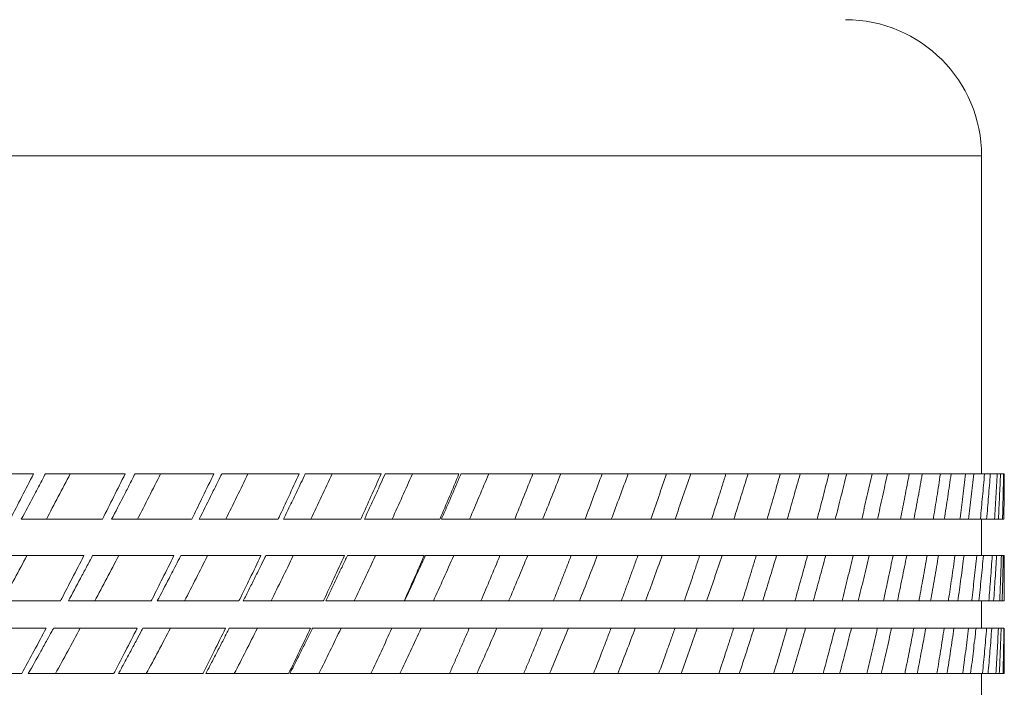
# Model space of a CAD drawing. Units: millimetres. Extents: x 2578 to 3978, y 68 to 1076.
# Drawn here: x 2940 to 2950, y 900 to 907 of the extents above; entities that cross this region are included whole.
import ezdxf

# ---------------------------------------------------------------- set-up
doc = ezdxf.new("R2010")
doc.units = ezdxf.units.MM
doc.layers.get('0').update_dxf_attribs({"lineweight": 0})
doc.layers.add('Outline', color=6, linetype='Continuous', lineweight=20)

# ---------------------------------------------------------------- blocks, each defined once
blk = doc.blocks.new('o')
at = {"color": 9, "linetype": 'Continuous'}
blk.add_line((2950.152, 905.505), (2916.674, 905.505), dxfattribs=at)
at = {"layer": 'Outline', "lineweight": -2}
for p, q in [((2950.152, 902.157), (2950.152, 905.505)), ((2939.313, 902.157), (2940.16, 902.157)), ((2940.285, 902.157), (2941.125, 902.157)), ((2941.23, 902.157), (2942.06, 902.157)), ((2942.144, 902.157), (2942.96, 902.157)), ((2943.023, 902.157), (2943.823, 902.157)), ((2943.865, 902.157), (2944.644, 902.157)), ((2944.665, 902.157), (2950.391, 902.157)), ((2940.031, 901.679), (2940.886, 901.679)), ((2940.983, 901.679), (2941.828, 901.679)), ((2941.906, 901.679), (2942.737, 901.679)), ((2942.795, 901.679), (2943.61, 901.679)), ((2943.647, 901.679), (2944.442, 901.679)), ((2944.458, 901.679), (2950.387, 901.679)), ((2950.152, 901.296), (2950.152, 901.679)), ((2939.824, 901.296), (2940.691, 901.296)), ((2940.783, 901.296), (2941.64, 901.296)), ((2941.712, 901.296), (2942.556, 901.296)), ((2942.608, 901.296), (2943.436, 901.296)), ((2943.468, 901.296), (2944.277, 901.296)), ((2944.289, 901.296), (2950.391, 901.296)), ((2950.391, 901.202), (2950.391, 901.296)), ((2939.561, 900.818), (2940.443, 900.818)), ((2940.527, 900.818), (2941.4, 900.818)), ((2941.464, 900.818), (2942.325, 900.818)), ((2942.37, 900.818), (2943.214, 900.818)), ((2943.24, 900.818), (2944.066, 900.818)), ((2944.071, 900.818), (2950.39, 900.818)), ((2950.152, 900.531), (2950.152, 900.818)), ((2939.4, 900.531), (2940.292, 900.531)), ((2940.37, 900.531), (2941.253, 900.531)), ((2941.312, 900.531), (2942.183, 900.531)), ((2942.223, 900.531), (2943.079, 900.531)), ((2943.1, 900.531), (2943.936, 900.531)), ((2943.938, 900.531), (2950.387, 900.531)), ((2950.391, 900.513), (2950.391, 900.531)), ((2939.128, 900.053), (2940.036, 900.053)), ((2940.105, 900.053), (2941.005, 900.053)), ((2941.055, 900.053), (2941.944, 900.053)), ((2941.975, 900.053), (2942.848, 900.053)), ((2942.861, 900.053), (2950.389, 900.053)), ((2950.152, 899.766), (2950.152, 900.053))]:
    blk.add_line(p, q, dxfattribs=at)
blk.add_arc((2948.717, 905.505), 1.435, 0, 90, dxfattribs=at)
for points, knots in [([(2939.914, 901.679), (2939.955, 901.758), (2940.037, 901.917), (2940.119, 902.077), (2940.16, 902.157)], [0, 0, 0, 0, 0.1341312, 0.2690217, 0.2690217, 0.2690217, 0.2690217]), ([(2940.295, 901.679), (2940.337, 901.758), (2940.421, 901.917), (2940.504, 902.077), (2940.546, 902.157)], [0, 0, 0, 0, 0.1345656, 0.2699702, 0.2699702, 0.2699702, 0.2699702]), ([(2940.886, 901.679), (2940.926, 901.758), (2941.006, 901.917), (2941.085, 902.077), (2941.125, 902.157)], [0, 0, 0, 0, 0.1333384, 0.2674265, 0.2674265, 0.2674265, 0.2674265]), ([(2941.256, 901.679), (2941.297, 901.758), (2941.378, 901.917), (2941.459, 902.077), (2941.499, 902.157)], [0, 0, 0, 0, 0.1336963, 0.2682221, 0.2682221, 0.2682221, 0.2682221]), ([(2941.843, 901.709), (2941.877, 901.779), (2941.949, 901.928), (2942.021, 902.077), (2942.06, 902.157)], [0, 0, 0, 0, 0.1153972, 0.2485993, 0.2485993, 0.2485993, 0.2485993]), ([(2942.186, 901.679), (2942.225, 901.758), (2942.304, 901.917), (2942.382, 902.077), (2942.42, 902.157)], [0, 0, 0, 0, 0.1327419, 0.2663057, 0.2663057, 0.2663057, 0.2663057]), ([(2942.748, 901.701), (2942.782, 901.773), (2942.853, 901.925), (2942.923, 902.077), (2942.96, 902.157)], [0, 0, 0, 0, 0.1192947, 0.2515395, 0.2515395, 0.2515395, 0.2515395]), ([(2943.081, 901.679), (2943.119, 901.758), (2943.194, 901.917), (2943.269, 902.077), (2943.306, 902.157)], [0, 0, 0, 0, 0.1317157, 0.2642479, 0.2642479, 0.2642479, 0.2642479]), ([(2943.616, 901.693), (2943.65, 901.767), (2943.719, 901.922), (2943.787, 902.077), (2943.823, 902.157)], [0, 0, 0, 0, 0.1229342, 0.2541641, 0.2541641, 0.2541641, 0.2541641]), ([(2943.939, 901.679), (2943.975, 901.758), (2944.047, 901.917), (2944.118, 902.077), (2944.153, 902.157)], [0, 0, 0, 0, 0.1306326, 0.2620783, 0.2620783, 0.2620783, 0.2620783]), ([(2944.445, 901.685), (2944.478, 901.762), (2944.545, 901.919), (2944.611, 902.077), (2944.644, 902.157)], [0, 0, 0, 0, 0.1262571, 0.2564296, 0.2564296, 0.2564296, 0.2564296]), ([(2944.754, 901.679), (2944.789, 901.758), (2944.857, 901.917), (2944.924, 902.077), (2944.958, 902.157)], [0, 0, 0, 0, 0.1295082, 0.2598287, 0.2598287, 0.2598287, 0.2598287]), ([(2945.231, 901.679), (2945.263, 901.758), (2945.327, 901.917), (2945.39, 902.077), (2945.422, 902.157)], [0, 0, 0, 0, 0.1283576, 0.2574457, 0.2574457, 0.2574457, 0.2574457]), ([(2945.525, 901.679), (2945.558, 901.758), (2945.622, 901.917), (2945.685, 902.077), (2945.717, 902.157)], [0, 0, 0, 0, 0.1283596, 0.257533, 0.257533, 0.257533, 0.257533]), ([(2945.973, 901.679), (2946.003, 901.758), (2946.063, 901.917), (2946.122, 902.077), (2946.152, 902.157)], [0, 0, 0, 0, 0.1272605, 0.255254, 0.255254, 0.255254, 0.255254]), ([(2946.249, 901.679), (2946.279, 901.758), (2946.338, 901.917), (2946.398, 902.077), (2946.427, 902.157)], [0, 0, 0, 0, 0.1272044, 0.2552265, 0.2552265, 0.2552265, 0.2552265]), ([(2946.666, 901.679), (2946.694, 901.758), (2946.749, 901.917), (2946.804, 902.077), (2946.831, 902.157)], [0, 0, 0, 0, 0.1261681, 0.2530741, 0.2530741, 0.2530741, 0.2530741]), ([(2946.921, 901.679), (2946.949, 901.758), (2947.004, 901.917), (2947.059, 902.077), (2947.086, 902.157)], [0, 0, 0, 0, 0.1260609, 0.252946, 0.252946, 0.252946, 0.252946]), ([(2947.54, 901.679), (2947.566, 901.758), (2947.616, 901.917), (2947.666, 902.077), (2947.691, 902.157)], [0, 0, 0, 0, 0.1249478, 0.2507285, 0.2507285, 0.2507285, 0.2507285]), ([(2948.104, 901.679), (2948.127, 901.758), (2948.172, 901.917), (2948.217, 902.077), (2948.24, 902.157)], [0, 0, 0, 0, 0.1238835, 0.2486111, 0.2486111, 0.2486111, 0.2486111]), ([(2948.609, 901.679), (2948.63, 901.758), (2948.67, 901.917), (2948.71, 902.077), (2948.73, 902.157)], [0, 0, 0, 0, 0.1228865, 0.2466303, 0.2466303, 0.2466303, 0.2466303]), ([(2948.889, 901.679), (2948.907, 901.758), (2948.943, 901.917), (2948.979, 902.077), (2948.997, 902.157)], [0, 0, 0, 0, 0.1221972, 0.245173, 0.245173, 0.245173, 0.245173]), ([(2949.055, 901.679), (2949.072, 901.758), (2949.108, 901.917), (2949.142, 902.077), (2949.16, 902.157)], [0, 0, 0, 0, 0.1219742, 0.2448209, 0.2448209, 0.2448209, 0.2448209]), ([(2949.302, 901.706), (2949.316, 901.776), (2949.345, 901.926), (2949.374, 902.077), (2949.389, 902.157)], [0, 0, 0, 0, 0.1076439, 0.2298267, 0.2298267, 0.2298267, 0.2298267]), ([(2949.438, 901.679), (2949.454, 901.758), (2949.484, 901.917), (2949.513, 902.077), (2949.527, 902.157)], [0, 0, 0, 0, 0.1211631, 0.2432157, 0.2432157, 0.2432157, 0.2432157]), ([(2949.645, 901.697), (2949.657, 901.771), (2949.682, 901.924), (2949.706, 902.077), (2949.718, 902.157)], [0, 0, 0, 0, 0.1112056, 0.2327017, 0.2327017, 0.2327017, 0.2327017]), ([(2949.759, 901.679), (2949.771, 901.758), (2949.796, 901.917), (2949.819, 902.077), (2949.831, 902.157)], [0, 0, 0, 0, 0.1204681, 0.2418441, 0.2418441, 0.2418441, 0.2418441]), ([(2949.925, 901.69), (2949.934, 901.766), (2949.954, 901.921), (2949.974, 902.077), (2949.983, 902.157)], [0, 0, 0, 0, 0.1141791, 0.2351076, 0.2351076, 0.2351076, 0.2351076]), ([(2950.015, 901.679), (2950.025, 901.758), (2950.043, 901.917), (2950.061, 902.077), (2950.07, 902.157)], [0, 0, 0, 0, 0.1199023, 0.2407321, 0.2407321, 0.2407321, 0.2407321]), ([(2950.14, 901.685), (2950.147, 901.762), (2950.162, 901.92), (2950.176, 902.077), (2950.183, 902.157)], [0, 0, 0, 0, 0.1164975, 0.2369883, 0.2369883, 0.2369883, 0.2369883]), ([(2950.289, 901.679), (2950.294, 901.758), (2950.304, 901.918), (2950.312, 902.077), (2950.316, 902.157)], [0, 0, 0, 0, 0.1193269, 0.2395182, 0.2395182, 0.2395182, 0.2395182]), ([(2950.373, 901.679), (2950.375, 901.758), (2950.379, 901.918), (2950.382, 902.077), (2950.383, 902.157)], [0, 0, 0, 0, 0.1191524, 0.2391881, 0.2391881, 0.2391881, 0.2391881]), ([(2940.031, 901.679), (2940.074, 901.758), (2940.137, 901.877), (2940.2, 901.997), (2940.222, 902.037)], [0, 0, 0, 0, 0.1349242, 0.2027154, 0.2027154, 0.2027154, 0.2027154]), ([(2940.983, 901.679), (2941.025, 901.758), (2941.086, 901.877), (2941.148, 901.997), (2941.168, 902.037)], [0, 0, 0, 0, 0.1340583, 0.2014128, 0.2014128, 0.2014128, 0.2014128]), ([(2941.906, 901.679), (2941.946, 901.758), (2942.005, 901.877), (2942.065, 901.997), (2942.084, 902.037)], [0, 0, 0, 0, 0.1331038, 0.199978, 0.199978, 0.199978, 0.199978]), ([(2942.852, 901.798), (2942.871, 901.837), (2942.909, 901.917), (2942.947, 901.997), (2942.966, 902.037)], [0, 0, 0, 0, 0.0661436, 0.1325005, 0.1325005, 0.1325005, 0.1325005]), ([(2943.702, 901.798), (2943.72, 901.837), (2943.756, 901.917), (2943.793, 901.997), (2943.811, 902.037)], [0, 0, 0, 0, 0.0655979, 0.1314082, 0.1314082, 0.1314082, 0.1314082]), ([(2944.51, 901.798), (2944.528, 901.837), (2944.562, 901.917), (2944.597, 901.997), (2944.614, 902.037)], [0, 0, 0, 0, 0.0650301, 0.1302723, 0.1302723, 0.1302723, 0.1302723]), ([(2947.306, 901.679), (2947.331, 901.758), (2947.37, 901.877), (2947.408, 901.997), (2947.42, 902.037)], [0, 0, 0, 0, 0.1250981, 0.1879263, 0.1879263, 0.1879263, 0.1879263]), ([(2947.891, 901.679), (2947.915, 901.758), (2947.949, 901.877), (2947.984, 901.997), (2947.995, 902.037)], [0, 0, 0, 0, 0.124068, 0.1863847, 0.1863847, 0.1863847, 0.1863847]), ([(2948.419, 901.679), (2948.44, 901.758), (2948.471, 901.877), (2948.502, 901.997), (2948.512, 902.037)], [0, 0, 0, 0, 0.1230954, 0.1849301, 0.1849301, 0.1849301, 0.1849301]), ([(2950.205, 901.679), (2950.212, 901.758), (2950.222, 901.877), (2950.231, 901.997), (2950.235, 902.037)], [0, 0, 0, 0, 0.1194766, 0.1795701, 0.1795701, 0.1795701, 0.1795701]), ([(2950.335, 901.798), (2950.337, 901.837), (2950.341, 901.917), (2950.344, 901.997), (2950.346, 902.037)], [0, 0, 0, 0, 0.0597204, 0.1196829, 0.1196829, 0.1196829, 0.1196829]), ([(2950.388, 901.798), (2950.389, 901.837), (2950.39, 901.917), (2950.39, 901.997), (2950.39, 902.037)], [0, 0, 0, 0, 0.0596611, 0.1195694, 0.1195694, 0.1195694, 0.1195694]), ([(2939.831, 900.818), (2939.875, 900.897), (2939.962, 901.056), (2940.048, 901.216), (2940.091, 901.296)], [0, 0, 0, 0, 0.1355948, 0.272104, 0.272104, 0.272104, 0.272104]), ([(2940.461, 900.852), (2940.496, 900.92), (2940.573, 901.068), (2940.65, 901.216), (2940.691, 901.296)], [0, 0, 0, 0, 0.1149255, 0.2499911, 0.2499911, 0.2499911, 0.2499911]), ([(2940.806, 900.818), (2940.848, 900.897), (2940.932, 901.056), (2941.016, 901.216), (2941.058, 901.296)], [0, 0, 0, 0, 0.1347357, 0.2703749, 0.2703749, 0.2703749, 0.2703749]), ([(2941.413, 900.844), (2941.448, 900.914), (2941.524, 901.065), (2941.6, 901.216), (2941.64, 901.296)], [0, 0, 0, 0, 0.1188414, 0.253026, 0.253026, 0.253026, 0.253026]), ([(2941.751, 900.818), (2941.792, 900.897), (2941.873, 901.056), (2941.954, 901.216), (2941.995, 901.296)], [0, 0, 0, 0, 0.1337817, 0.268458, 0.268458, 0.268458, 0.268458]), ([(2942.333, 900.836), (2942.369, 900.909), (2942.444, 901.062), (2942.518, 901.216), (2942.556, 901.296)], [0, 0, 0, 0, 0.1225531, 0.2557766, 0.2557766, 0.2557766, 0.2557766]), ([(2942.663, 900.818), (2942.702, 900.897), (2942.781, 901.056), (2942.859, 901.216), (2942.898, 901.296)], [0, 0, 0, 0, 0.132746, 0.2663797, 0.2663797, 0.2663797, 0.2663797]), ([(2943.219, 900.828), (2943.255, 900.904), (2943.327, 901.06), (2943.399, 901.216), (2943.436, 901.296)], [0, 0, 0, 0, 0.1260051, 0.2582008, 0.2582008, 0.2582008, 0.2582008]), ([(2943.539, 900.818), (2943.576, 900.897), (2943.652, 901.056), (2943.726, 901.216), (2943.763, 901.296)], [0, 0, 0, 0, 0.1316431, 0.2641696, 0.2641696, 0.2641696, 0.2641696]), ([(2944.066, 900.818), (2944.101, 900.897), (2944.172, 901.056), (2944.242, 901.216), (2944.277, 901.296)], [0, 0, 0, 0, 0.1303246, 0.2614409, 0.2614409, 0.2614409, 0.2614409]), ([(2944.374, 900.818), (2944.41, 900.897), (2944.482, 901.056), (2944.553, 901.216), (2944.588, 901.296)], [0, 0, 0, 0, 0.1304891, 0.2618594, 0.2618594, 0.2618594, 0.2618594]), ([(2944.875, 900.818), (2944.908, 900.897), (2944.975, 901.056), (2945.042, 901.216), (2945.075, 901.296)], [0, 0, 0, 0, 0.12921, 0.2592111, 0.2592111, 0.2592111, 0.2592111]), ([(2945.167, 900.818), (2945.201, 900.897), (2945.268, 901.056), (2945.335, 901.216), (2945.368, 901.296)], [0, 0, 0, 0, 0.1293009, 0.2594836, 0.2594836, 0.2594836, 0.2594836]), ([(2945.913, 900.818), (2945.945, 900.897), (2946.008, 901.056), (2946.071, 901.216), (2946.102, 901.296)], [0, 0, 0, 0, 0.1280967, 0.2570783, 0.2570783, 0.2570783, 0.2570783]), ([(2946.61, 900.818), (2946.639, 900.897), (2946.698, 901.056), (2946.756, 901.216), (2946.785, 901.296)], [0, 0, 0, 0, 0.1268952, 0.2546811, 0.2546811, 0.2546811, 0.2546811]), ([(2947.254, 900.818), (2947.282, 900.897), (2947.336, 901.056), (2947.389, 901.216), (2947.416, 901.296)], [0, 0, 0, 0, 0.1257157, 0.2523305, 0.2523305, 0.2523305, 0.2523305]), ([(2947.845, 900.818), (2947.869, 900.897), (2947.919, 901.056), (2947.967, 901.216), (2947.991, 901.296)], [0, 0, 0, 0, 0.1245778, 0.2500655, 0.2500655, 0.2500655, 0.2500655]), ([(2948.378, 900.818), (2948.4, 900.897), (2948.444, 901.056), (2948.487, 901.216), (2948.509, 901.296)], [0, 0, 0, 0, 0.1235007, 0.2479247, 0.2479247, 0.2479247, 0.2479247]), ([(2948.681, 900.818), (2948.701, 900.897), (2948.74, 901.057), (2948.779, 901.216), (2948.798, 901.296)], [0, 0, 0, 0, 0.1227044, 0.2462458, 0.2462458, 0.2462458, 0.2462458]), ([(2948.852, 900.818), (2948.871, 900.897), (2948.91, 901.056), (2948.948, 901.216), (2948.967, 901.296)], [0, 0, 0, 0, 0.1225033, 0.2459454, 0.2459454, 0.2459454, 0.2459454]), ([(2949.124, 900.849), (2949.139, 900.918), (2949.171, 901.067), (2949.202, 901.216), (2949.219, 901.296)], [0, 0, 0, 0, 0.1061379, 0.2288087, 0.2288087, 0.2288087, 0.2288087]), ([(2949.265, 900.818), (2949.282, 900.897), (2949.315, 901.057), (2949.347, 901.216), (2949.363, 901.296)], [0, 0, 0, 0, 0.1216034, 0.2441631, 0.2441631, 0.2441631, 0.2441631]), ([(2949.495, 900.84), (2949.509, 900.912), (2949.536, 901.064), (2949.563, 901.216), (2949.577, 901.296)], [0, 0, 0, 0, 0.1098414, 0.2317456, 0.2317456, 0.2317456, 0.2317456]), ([(2949.615, 900.818), (2949.629, 900.897), (2949.657, 901.057), (2949.684, 901.216), (2949.697, 901.296)], [0, 0, 0, 0, 0.1208175, 0.2426107, 0.2426107, 0.2426107, 0.2426107]), ([(2949.804, 900.832), (2949.815, 900.907), (2949.838, 901.061), (2949.86, 901.216), (2949.871, 901.296)], [0, 0, 0, 0, 0.1130083, 0.2342638, 0.2342638, 0.2342638, 0.2342638]), ([(2949.902, 900.818), (2949.913, 900.897), (2949.935, 901.057), (2949.956, 901.216), (2949.967, 901.296)], [0, 0, 0, 0, 0.1201605, 0.2413171, 0.2413171, 0.2413171, 0.2413171]), ([(2950.049, 900.826), (2950.058, 900.903), (2950.075, 901.059), (2950.092, 901.216), (2950.101, 901.296)], [0, 0, 0, 0, 0.1155677, 0.2363047, 0.2363047, 0.2363047, 0.2363047]), ([(2950.229, 900.818), (2950.235, 900.897), (2950.247, 901.057), (2950.259, 901.216), (2950.264, 901.296)], [0, 0, 0, 0, 0.1194325, 0.2397913, 0.2397913, 0.2397913, 0.2397913]), ([(2950.343, 900.818), (2950.346, 900.897), (2950.353, 901.057), (2950.358, 901.216), (2950.361, 901.296)], [0, 0, 0, 0, 0.1191816, 0.2393096, 0.2393096, 0.2393096, 0.2393096]), ([(2940.527, 900.818), (2940.569, 900.897), (2940.634, 901.016), (2940.697, 901.136), (2940.719, 901.176)], [0, 0, 0, 0, 0.1351516, 0.2030824, 0.2030824, 0.2030824, 0.2030824]), ([(2941.464, 900.818), (2941.505, 900.897), (2941.568, 901.016), (2941.629, 901.136), (2941.65, 901.176)], [0, 0, 0, 0, 0.1341986, 0.2016492, 0.2016492, 0.2016492, 0.2016492]), ([(2942.429, 900.937), (2942.449, 900.976), (2942.489, 901.056), (2942.529, 901.136), (2942.549, 901.176)], [0, 0, 0, 0, 0.066696, 0.1336244, 0.1336244, 0.1336244, 0.1336244]), ([(2943.297, 900.937), (2943.316, 900.976), (2943.354, 901.056), (2943.392, 901.136), (2943.411, 901.176)], [0, 0, 0, 0, 0.0661403, 0.1325119, 0.1325119, 0.1325119, 0.1325119]), ([(2944.071, 900.818), (2944.108, 900.897), (2944.162, 901.016), (2944.217, 901.136), (2944.235, 901.176)], [0, 0, 0, 0, 0.1308845, 0.1966725, 0.1966725, 0.1966725, 0.1966725]), ([(2945.686, 900.937), (2945.701, 900.976), (2945.733, 901.056), (2945.764, 901.136), (2945.78, 901.176)], [0, 0, 0, 0, 0.064136, 0.1284703, 0.1284703, 0.1284703, 0.1284703]), ([(2946.398, 900.937), (2946.413, 900.976), (2946.442, 901.056), (2946.471, 901.136), (2946.486, 901.176)], [0, 0, 0, 0, 0.0635668, 0.1273329, 0.1273329, 0.1273329, 0.1273329]), ([(2947.019, 900.818), (2947.046, 900.897), (2947.087, 901.016), (2947.127, 901.136), (2947.14, 901.176)], [0, 0, 0, 0, 0.1258096, 0.1890157, 0.1890157, 0.1890157, 0.1890157]), ([(2947.63, 900.818), (2947.654, 900.897), (2947.692, 901.016), (2947.728, 901.136), (2947.74, 901.176)], [0, 0, 0, 0, 0.1247174, 0.1873807, 0.1873807, 0.1873807, 0.1873807]), ([(2948.184, 900.818), (2948.207, 900.897), (2948.24, 901.016), (2948.273, 901.136), (2948.284, 901.176)], [0, 0, 0, 0, 0.1236764, 0.1858233, 0.1858233, 0.1858233, 0.1858233]), ([(2950.124, 900.818), (2950.132, 900.897), (2950.144, 901.016), (2950.156, 901.136), (2950.16, 901.176)], [0, 0, 0, 0, 0.1196448, 0.1798486, 0.1798486, 0.1798486, 0.1798486]), ([(2950.287, 900.937), (2950.29, 900.976), (2950.295, 901.056), (2950.3, 901.136), (2950.302, 901.176)], [0, 0, 0, 0, 0.05977, 0.1197999, 0.1197999, 0.1197999, 0.1197999]), ([(2950.372, 900.937), (2950.373, 900.976), (2950.375, 901.056), (2950.377, 901.136), (2950.378, 901.176)], [0, 0, 0, 0, 0.0596699, 0.1196051, 0.1196051, 0.1196051, 0.1196051]), ([(2950.391, 900.937), (2950.391, 900.976), (2950.391, 901.065), (2950.391, 901.153), (2950.391, 901.201)], [0, 0, 0, 0, 0.0596621, 0.1323102, 0.1323102, 0.1323102, 0.1323102]), ([(2940.052, 900.081), (2940.089, 900.151), (2940.17, 900.301), (2940.25, 900.451), (2940.292, 900.531)], [0, 0, 0, 0, 0.1189164, 0.2549288, 0.2549288, 0.2549288, 0.2549288]), ([(2940.39, 900.053), (2940.434, 900.132), (2940.522, 900.291), (2940.608, 900.451), (2940.652, 900.531)], [0, 0, 0, 0, 0.1357517, 0.2724796, 0.2724796, 0.2724796, 0.2724796]), ([(2941.016, 900.073), (2941.054, 900.146), (2941.133, 900.298), (2941.212, 900.451), (2941.253, 900.531)], [0, 0, 0, 0, 0.1226633, 0.2578015, 0.2578015, 0.2578015, 0.2578015]), ([(2941.348, 900.053), (2941.391, 900.132), (2941.476, 900.291), (2941.56, 900.451), (2941.602, 900.531)], [0, 0, 0, 0, 0.1348005, 0.2705668, 0.2705668, 0.2705668, 0.2705668]), ([(2941.95, 900.065), (2941.988, 900.14), (2942.066, 900.295), (2942.144, 900.451), (2942.183, 900.531)], [0, 0, 0, 0, 0.1261955, 0.2603709, 0.2603709, 0.2603709, 0.2603709]), ([(2942.275, 900.053), (2942.316, 900.132), (2942.398, 900.291), (2942.479, 900.451), (2942.519, 900.531)], [0, 0, 0, 0, 0.1337579, 0.2684737, 0.2684737, 0.2684737, 0.2684737]), ([(2942.848, 900.053), (2942.887, 900.132), (2942.964, 900.291), (2943.041, 900.451), (2943.079, 900.531)], [0, 0, 0, 0, 0.1322818, 0.2654192, 0.2654192, 0.2654192, 0.2654192]), ([(2943.167, 900.053), (2943.206, 900.132), (2943.285, 900.291), (2943.362, 900.451), (2943.401, 900.531)], [0, 0, 0, 0, 0.1326386, 0.2662293, 0.2662293, 0.2662293, 0.2662293]), ([(2943.716, 900.053), (2943.753, 900.132), (2943.827, 900.291), (2943.9, 900.451), (2943.936, 900.531)], [0, 0, 0, 0, 0.1311874, 0.2632265, 0.2632265, 0.2632265, 0.2632265]), ([(2944.02, 900.053), (2944.058, 900.132), (2944.133, 900.291), (2944.207, 900.451), (2944.244, 900.531)], [0, 0, 0, 0, 0.1314584, 0.2638657, 0.2638657, 0.2638657, 0.2638657]), ([(2944.832, 900.053), (2944.867, 900.132), (2944.938, 900.291), (2945.008, 900.451), (2945.043, 900.531)], [0, 0, 0, 0, 0.1302345, 0.2614175, 0.2614175, 0.2614175, 0.2614175]), ([(2945.598, 900.053), (2945.632, 900.132), (2945.698, 900.291), (2945.764, 900.451), (2945.797, 900.531)], [0, 0, 0, 0, 0.1289854, 0.2589215, 0.2589215, 0.2589215, 0.2589215]), ([(2946.317, 900.053), (2946.348, 900.132), (2946.41, 900.291), (2946.471, 900.451), (2946.502, 900.531)], [0, 0, 0, 0, 0.1277301, 0.2564161, 0.2564161, 0.2564161, 0.2564161]), ([(2946.984, 900.053), (2947.013, 900.132), (2947.07, 900.291), (2947.127, 900.451), (2947.155, 900.531)], [0, 0, 0, 0, 0.1264887, 0.2539412, 0.2539412, 0.2539412, 0.2539412]), ([(2947.598, 900.053), (2947.624, 900.132), (2947.677, 900.291), (2947.728, 900.451), (2947.754, 900.531)], [0, 0, 0, 0, 0.1252814, 0.2515373, 0.2515373, 0.2515373, 0.2515373]), ([(2948.156, 900.053), (2948.18, 900.132), (2948.227, 900.291), (2948.273, 900.451), (2948.296, 900.531)], [0, 0, 0, 0, 0.1241286, 0.2492449, 0.2492449, 0.2492449, 0.2492449]), ([(2948.481, 900.053), (2948.503, 900.132), (2948.545, 900.291), (2948.587, 900.451), (2948.608, 900.531)], [0, 0, 0, 0, 0.1232206, 0.2473349, 0.2473349, 0.2473349, 0.2473349]), ([(2948.655, 900.053), (2948.677, 900.132), (2948.719, 900.291), (2948.76, 900.451), (2948.78, 900.531)], [0, 0, 0, 0, 0.1230501, 0.2471038, 0.2471038, 0.2471038, 0.2471038]), ([(2948.943, 900.053), (2948.962, 900.132), (2948.999, 900.291), (2949.035, 900.451), (2949.053, 900.531)], [0, 0, 0, 0, 0.1222612, 0.2454315, 0.2454315, 0.2454315, 0.2454315]), ([(2949.095, 900.053), (2949.113, 900.132), (2949.15, 900.291), (2949.185, 900.451), (2949.203, 900.531)], [0, 0, 0, 0, 0.1220652, 0.245152, 0.245152, 0.245152, 0.245152]), ([(2949.348, 900.078), (2949.362, 900.149), (2949.393, 900.3), (2949.422, 900.451), (2949.437, 900.531)], [0, 0, 0, 0, 0.1086201, 0.2309475, 0.2309475, 0.2309475, 0.2309475]), ([(2949.473, 900.053), (2949.488, 900.132), (2949.519, 900.291), (2949.549, 900.451), (2949.564, 900.531)], [0, 0, 0, 0, 0.1211919, 0.2434253, 0.2434253, 0.2434253, 0.2434253]), ([(2949.683, 900.07), (2949.696, 900.143), (2949.721, 900.297), (2949.745, 900.451), (2949.758, 900.531)], [0, 0, 0, 0, 0.1119218, 0.2335229, 0.2335229, 0.2335229, 0.2335229]), ([(2949.787, 900.053), (2949.8, 900.132), (2949.825, 900.291), (2949.849, 900.451), (2949.861, 900.531)], [0, 0, 0, 0, 0.1204465, 0.241956, 0.241956, 0.241956, 0.241956]), ([(2949.969, 900.171), (2949.974, 900.211), (2949.99, 900.331), (2950.004, 900.451), (2950.014, 900.531)], [0, 0, 0, 0, 0.0601404, 0.1811455, 0.1811455, 0.1811455, 0.1811455]), ([(2940.105, 900.053), (2940.149, 900.132), (2940.216, 900.251), (2940.282, 900.37), (2940.304, 900.41)], [0, 0, 0, 0, 0.1362244, 0.2047208, 0.2047208, 0.2047208, 0.2047208]), ([(2941.119, 900.171), (2941.141, 900.211), (2941.184, 900.291), (2941.227, 900.37), (2941.248, 900.41)], [0, 0, 0, 0, 0.0677642, 0.1357819, 0.1357819, 0.1357819, 0.1357819]), ([(2942.037, 900.171), (2942.058, 900.211), (2942.1, 900.291), (2942.141, 900.37), (2942.161, 900.41)], [0, 0, 0, 0, 0.0672406, 0.1347325, 0.1347325, 0.1347325, 0.1347325]), ([(2942.921, 900.171), (2942.941, 900.211), (2942.981, 900.291), (2943.021, 900.37), (2943.04, 900.41)], [0, 0, 0, 0, 0.0666767, 0.1336031, 0.1336031, 0.1336031, 0.1336031]), ([(2944.596, 900.171), (2944.613, 900.211), (2944.648, 900.291), (2944.683, 900.371), (2944.7, 900.411)], [0, 0, 0, 0, 0.0651293, 0.1304711, 0.1304711, 0.1304711, 0.1304711]), ([(2945.376, 900.171), (2945.392, 900.211), (2945.425, 900.291), (2945.458, 900.371), (2945.474, 900.411)], [0, 0, 0, 0, 0.064544, 0.1293008, 0.1293008, 0.1293008, 0.1293008]), ([(2946.062, 900.053), (2946.093, 900.132), (2946.14, 900.251), (2946.185, 900.371), (2946.201, 900.411)], [0, 0, 0, 0, 0.127693, 0.1918598, 0.1918598, 0.1918598, 0.1918598]), ([(2946.748, 900.053), (2946.777, 900.132), (2946.82, 900.251), (2946.863, 900.371), (2946.877, 900.411)], [0, 0, 0, 0, 0.1265172, 0.1900984, 0.1900984, 0.1900984, 0.1900984]), ([(2947.382, 900.053), (2947.408, 900.132), (2947.448, 900.251), (2947.487, 900.371), (2947.5, 900.411)], [0, 0, 0, 0, 0.1253672, 0.1883766, 0.1883766, 0.1883766, 0.1883766]), ([(2947.96, 900.053), (2947.984, 900.132), (2948.02, 900.251), (2948.055, 900.371), (2948.067, 900.411)], [0, 0, 0, 0, 0.1242621, 0.186723, 0.186723, 0.186723, 0.186723]), ([(2950.036, 900.053), (2950.046, 900.132), (2950.061, 900.251), (2950.074, 900.371), (2950.079, 900.41)], [0, 0, 0, 0, 0.1198432, 0.1801718, 0.1801718, 0.1801718, 0.1801718]), ([(2950.173, 900.171), (2950.176, 900.211), (2950.184, 900.291), (2950.191, 900.371), (2950.194, 900.411)], [0, 0, 0, 0, 0.0599054, 0.1200573, 0.1200573, 0.1200573, 0.1200573]), ([(2950.22, 900.053), (2950.227, 900.132), (2950.237, 900.251), (2950.247, 900.371), (2950.25, 900.41)], [0, 0, 0, 0, 0.1193938, 0.1795064, 0.1795064, 0.1795064, 0.1795064]), ([(2950.31, 900.171), (2950.312, 900.211), (2950.317, 900.291), (2950.321, 900.371), (2950.323, 900.411)], [0, 0, 0, 0, 0.0597455, 0.1197428, 0.1197428, 0.1197428, 0.1197428]), ([(2950.344, 900.171), (2950.345, 900.211), (2950.349, 900.291), (2950.352, 900.371), (2950.354, 900.41)], [0, 0, 0, 0, 0.059695, 0.1196732, 0.1196732, 0.1196732, 0.1196732]), ([(2950.381, 900.171), (2950.382, 900.211), (2950.383, 900.291), (2950.385, 900.371), (2950.385, 900.411)], [0, 0, 0, 0, 0.0596637, 0.1195846, 0.1195846, 0.1195846, 0.1195846]), ([(2950.39, 900.171), (2950.39, 900.211), (2950.391, 900.291), (2950.391, 900.371), (2950.391, 900.41)], [0, 0, 0, 0, 0.0596388, 0.1195666, 0.1195666, 0.1195666, 0.1195666])]:
    blk.add_open_spline(points, degree=3, knots=knots, dxfattribs=at)
for points in [[(2940.222, 902.037), (2940.243, 902.077), (2940.264, 902.117), (2940.285, 902.157)], [(2941.168, 902.037), (2941.189, 902.077), (2941.209, 902.117), (2941.23, 902.157)], [(2942.084, 902.037), (2942.099, 902.066), (2942.113, 902.095), (2942.127, 902.124)], [(2942.127, 902.124), (2942.133, 902.135), (2942.138, 902.146), (2942.144, 902.157)], [(2942.966, 902.037), (2942.982, 902.069), (2942.997, 902.101), (2943.012, 902.133)], [(2943.012, 902.133), (2943.016, 902.141), (2943.019, 902.149), (2943.023, 902.157)], [(2943.811, 902.037), (2943.826, 902.071), (2943.842, 902.106), (2943.858, 902.141)], [(2943.858, 902.141), (2943.86, 902.146), (2943.863, 902.152), (2943.865, 902.157)], [(2944.614, 902.037), (2944.63, 902.074), (2944.646, 902.112), (2944.662, 902.149)], [(2944.662, 902.149), (2944.663, 902.152), (2944.664, 902.154), (2944.665, 902.157)], [(2947.42, 902.037), (2947.433, 902.077), (2947.445, 902.117), (2947.458, 902.157)], [(2947.995, 902.037), (2948.006, 902.077), (2948.018, 902.117), (2948.029, 902.157)], [(2948.512, 902.037), (2948.523, 902.077), (2948.533, 902.117), (2948.543, 902.157)], [(2950.235, 902.037), (2950.238, 902.077), (2950.241, 902.117), (2950.244, 902.157)], [(2950.346, 902.037), (2950.348, 902.077), (2950.349, 902.117), (2950.351, 902.157)], [(2950.39, 902.037), (2950.391, 902.077), (2950.391, 902.117), (2950.391, 902.157)], [(2942.795, 901.679), (2942.814, 901.718), (2942.833, 901.758), (2942.852, 901.798)], [(2943.647, 901.679), (2943.665, 901.718), (2943.683, 901.758), (2943.702, 901.798)], [(2944.458, 901.679), (2944.476, 901.718), (2944.493, 901.758), (2944.51, 901.798)], [(2950.33, 901.679), (2950.332, 901.718), (2950.333, 901.758), (2950.335, 901.798)], [(2950.387, 901.679), (2950.388, 901.718), (2950.388, 901.758), (2950.388, 901.798)], [(2941.828, 901.679), (2941.833, 901.689), (2941.838, 901.699), (2941.843, 901.709)], [(2942.737, 901.679), (2942.741, 901.686), (2942.744, 901.693), (2942.748, 901.701)], [(2943.61, 901.679), (2943.612, 901.683), (2943.614, 901.688), (2943.616, 901.693)], [(2949.297, 901.679), (2949.298, 901.688), (2949.3, 901.697), (2949.302, 901.706)], [(2949.642, 901.679), (2949.643, 901.685), (2949.644, 901.691), (2949.645, 901.697)], [(2949.923, 901.679), (2949.924, 901.683), (2949.924, 901.687), (2949.925, 901.69)], [(2944.442, 901.679), (2944.443, 901.681), (2944.444, 901.683), (2944.445, 901.685)], [(2950.139, 901.679), (2950.139, 901.681), (2950.14, 901.683), (2950.14, 901.685)], [(2940.719, 901.176), (2940.74, 901.216), (2940.761, 901.256), (2940.783, 901.296)], [(2941.697, 901.267), (2941.702, 901.277), (2941.707, 901.286), (2941.712, 901.296)], [(2942.549, 901.176), (2942.565, 901.209), (2942.582, 901.242), (2942.598, 901.275)], [(2942.598, 901.275), (2942.601, 901.282), (2942.605, 901.289), (2942.608, 901.296)], [(2943.411, 901.176), (2943.428, 901.212), (2943.445, 901.248), (2943.462, 901.284)], [(2943.462, 901.284), (2943.464, 901.288), (2943.466, 901.292), (2943.468, 901.296)], [(2944.235, 901.176), (2944.253, 901.216), (2944.271, 901.256), (2944.289, 901.296)], [(2945.78, 901.176), (2945.795, 901.216), (2945.811, 901.256), (2945.826, 901.296)], [(2946.486, 901.176), (2946.5, 901.216), (2946.515, 901.256), (2946.529, 901.296)], [(2947.14, 901.176), (2947.154, 901.216), (2947.167, 901.256), (2947.18, 901.296)], [(2947.74, 901.176), (2947.753, 901.216), (2947.765, 901.256), (2947.777, 901.296)], [(2948.284, 901.176), (2948.295, 901.216), (2948.306, 901.256), (2948.317, 901.296)], [(2950.16, 901.176), (2950.163, 901.216), (2950.167, 901.256), (2950.171, 901.296)], [(2950.302, 901.176), (2950.305, 901.216), (2950.307, 901.256), (2950.309, 901.296)], [(2950.378, 901.176), (2950.379, 901.216), (2950.38, 901.256), (2950.381, 901.296)], [(2941.65, 901.176), (2941.666, 901.206), (2941.681, 901.236), (2941.697, 901.267)], [(2942.37, 900.818), (2942.39, 900.857), (2942.409, 900.897), (2942.429, 900.937)], [(2943.24, 900.818), (2943.259, 900.857), (2943.278, 900.897), (2943.297, 900.937)], [(2945.639, 900.818), (2945.654, 900.857), (2945.67, 900.897), (2945.686, 900.937)], [(2946.354, 900.818), (2946.369, 900.857), (2946.384, 900.897), (2946.398, 900.937)], [(2950.279, 900.818), (2950.282, 900.857), (2950.285, 900.897), (2950.287, 900.937)], [(2950.368, 900.818), (2950.369, 900.857), (2950.371, 900.897), (2950.372, 900.937)], [(2950.39, 900.851), (2950.39, 900.879), (2950.391, 900.908), (2950.391, 900.937)], [(2940.443, 900.818), (2940.449, 900.829), (2940.455, 900.841), (2940.461, 900.852)], [(2941.4, 900.818), (2941.404, 900.827), (2941.408, 900.835), (2941.413, 900.844)], [(2942.325, 900.818), (2942.327, 900.824), (2942.33, 900.83), (2942.333, 900.836)], [(2943.214, 900.818), (2943.216, 900.821), (2943.217, 900.824), (2943.219, 900.828)], [(2949.117, 900.818), (2949.119, 900.828), (2949.121, 900.838), (2949.124, 900.849)], [(2949.491, 900.818), (2949.493, 900.825), (2949.494, 900.833), (2949.495, 900.84)], [(2949.802, 900.818), (2949.803, 900.823), (2949.803, 900.828), (2949.804, 900.832)], [(2950.048, 900.818), (2950.048, 900.821), (2950.049, 900.824), (2950.049, 900.826)], [(2950.39, 900.818), (2950.39, 900.829), (2950.39, 900.84), (2950.39, 900.851)], [(2950.39, 900.818), (2950.39, 900.829), (2950.39, 900.84), (2950.39, 900.851)], [(2940.304, 900.41), (2940.32, 900.44), (2940.336, 900.469), (2940.352, 900.498)], [(2940.352, 900.498), (2940.358, 900.509), (2940.364, 900.52), (2940.37, 900.531)], [(2941.248, 900.41), (2941.265, 900.442), (2941.282, 900.474), (2941.299, 900.506)], [(2941.299, 900.506), (2941.304, 900.514), (2941.308, 900.523), (2941.312, 900.531)], [(2942.161, 900.41), (2942.179, 900.445), (2942.197, 900.48), (2942.215, 900.515)], [(2942.215, 900.515), (2942.218, 900.52), (2942.221, 900.525), (2942.223, 900.531)], [(2943.04, 900.41), (2943.059, 900.448), (2943.077, 900.485), (2943.096, 900.523)], [(2943.096, 900.523), (2943.097, 900.525), (2943.098, 900.528), (2943.1, 900.531)], [(2944.7, 900.411), (2944.717, 900.451), (2944.735, 900.491), (2944.752, 900.531)], [(2945.474, 900.411), (2945.49, 900.451), (2945.507, 900.491), (2945.523, 900.531)], [(2946.201, 900.411), (2946.216, 900.451), (2946.231, 900.491), (2946.246, 900.531)], [(2946.877, 900.411), (2946.891, 900.451), (2946.905, 900.491), (2946.919, 900.531)], [(2947.5, 900.411), (2947.513, 900.451), (2947.526, 900.491), (2947.538, 900.531)], [(2948.067, 900.411), (2948.079, 900.451), (2948.09, 900.491), (2948.102, 900.531)], [(2950.079, 900.41), (2950.084, 900.451), (2950.088, 900.491), (2950.093, 900.531)], [(2950.194, 900.411), (2950.198, 900.451), (2950.201, 900.491), (2950.205, 900.531)], [(2950.25, 900.41), (2950.253, 900.451), (2950.256, 900.491), (2950.259, 900.531)], [(2950.323, 900.411), (2950.325, 900.451), (2950.327, 900.491), (2950.329, 900.531)], [(2950.354, 900.41), (2950.355, 900.451), (2950.357, 900.491), (2950.358, 900.531)], [(2950.385, 900.411), (2950.386, 900.451), (2950.386, 900.491), (2950.387, 900.531)], [(2950.391, 900.41), (2950.391, 900.445), (2950.391, 900.479), (2950.391, 900.513)], [(2941.055, 900.053), (2941.077, 900.092), (2941.098, 900.132), (2941.119, 900.171)], [(2941.975, 900.053), (2941.996, 900.092), (2942.017, 900.132), (2942.037, 900.171)], [(2942.861, 900.053), (2942.881, 900.092), (2942.901, 900.132), (2942.921, 900.171)], [(2944.543, 900.053), (2944.561, 900.092), (2944.578, 900.132), (2944.596, 900.171)], [(2945.326, 900.053), (2945.343, 900.092), (2945.359, 900.132), (2945.376, 900.171)], [(2949.955, 900.063), (2949.96, 900.099), (2949.964, 900.135), (2949.969, 900.171)], [(2950.162, 900.058), (2950.166, 900.096), (2950.169, 900.134), (2950.173, 900.171)], [(2950.303, 900.053), (2950.306, 900.092), (2950.308, 900.132), (2950.31, 900.171)], [(2950.338, 900.053), (2950.34, 900.092), (2950.342, 900.132), (2950.344, 900.171)], [(2950.378, 900.053), (2950.379, 900.092), (2950.38, 900.132), (2950.381, 900.171)], [(2950.389, 900.053), (2950.389, 900.092), (2950.39, 900.132), (2950.39, 900.171)], [(2940.036, 900.053), (2940.042, 900.062), (2940.047, 900.072), (2940.052, 900.081)], [(2941.005, 900.053), (2941.009, 900.06), (2941.012, 900.066), (2941.016, 900.073)], [(2941.944, 900.053), (2941.946, 900.057), (2941.948, 900.061), (2941.95, 900.065)], [(2949.343, 900.053), (2949.345, 900.061), (2949.346, 900.069), (2949.348, 900.078)], [(2949.68, 900.053), (2949.681, 900.058), (2949.682, 900.064), (2949.683, 900.07)], [(2949.954, 900.053), (2949.954, 900.056), (2949.955, 900.06), (2949.955, 900.063)], [(2950.161, 900.053), (2950.162, 900.055), (2950.162, 900.056), (2950.162, 900.058)]]:
    blk.add_open_spline(points, degree=3, dxfattribs=at)

msp = doc.modelspace()

# ---------------------------------------------------------------- block references
msp.add_blockref('o', (0, 0))

doc.saveas('drawing.dxf')
